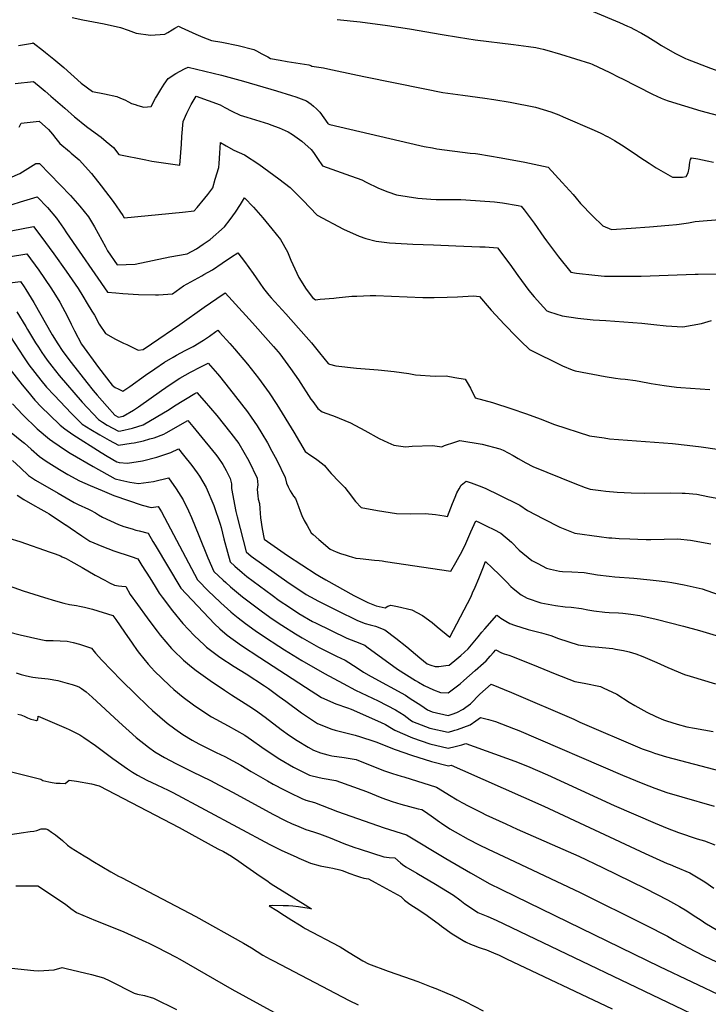
# Model space of a CAD drawing. Units: inches. Extents: x 2583076 to 2588442, y 1496923 to 1502321.
# Drawn here: x 2584353 to 2584951, y 1500634 to 1501490 of the extents above; entities that cross this region are included whole.
import ezdxf

# ---------------------------------------------------------------- set-up
doc = ezdxf.new("R2010")
doc.units = ezdxf.units.IN
doc.header["$MEASUREMENT"] = 0
doc.layers.add('tile_2733_11_contour_10ft', color=132, linetype='Continuous')

msp = doc.modelspace()

# ---------------------------------------------------------------- linework, layer by layer
at = {"layer": 'tile_2733_11_contour_10ft'}
for points, elevation in [([(2584825.13, 1501508.76), (2584874.27, 1501487.94), (2584881.37, 1501484.75), (2584884.22, 1501483.37), (2584886.82, 1501482.07), (2584893.44, 1501478.41), (2584898.8, 1501475.31), (2584905.9, 1501470.9), (2584910.91, 1501467.85), (2584918.35, 1501463.37), (2584922.92, 1501460.95), (2584931.75, 1501456.56), (2584932.97, 1501455.99), (2584953.41, 1501448.11), (2585000, 1501431.46)], 9140), ([(2584399.07, 1501492.25), (2584408.31, 1501490.2), (2584426.71, 1501486.51), (2584440.9, 1501483.38), (2584447.72, 1501481.02), (2584454.4, 1501478.53), (2584466.89, 1501476.84), (2584479.46, 1501477.67), (2584482.03, 1501479.06), (2584485.92, 1501481.32), (2584488.05, 1501482.81), (2584491.21, 1501484.69), (2584493.69, 1501483.48), (2584506.45, 1501477.63), (2584512.37, 1501475.15), (2584520.06, 1501472.19), (2584528.96, 1501470.65), (2584543, 1501467.85), (2584556.86, 1501464.24), (2584558.97, 1501463.16), (2584563.8, 1501460.63), (2584568.97, 1501457.9), (2584571.11, 1501456.64), (2584579.5, 1501454.92), (2584585.68, 1501453.84), (2584604.58, 1501450.87), (2584606.22, 1501450.42), (2584607.13, 1501449.72), (2584617.1, 1501448.28), (2584620.86, 1501447.64), (2584629.01, 1501445.88), (2584652.26, 1501440.77), (2584705.16, 1501430.04), (2584720.93, 1501427.09), (2584738.21, 1501424.62), (2584757.25, 1501422.12), (2584765.11, 1501420.87), (2584779.26, 1501418.6), (2584801.2, 1501414.1), (2584814.72, 1501410.06), (2584821.67, 1501407.48), (2584825.31, 1501405.9), (2584852.21, 1501394.17), (2584858.06, 1501391.5), (2584863.63, 1501388.74), (2584863.81, 1501388.64), (2584869.91, 1501385.14), (2584875.93, 1501381.4), (2584887.99, 1501373.62), (2584891.91, 1501370.78), (2584900.06, 1501365.39), (2584906.09, 1501361.5), (2584912.1, 1501358.08), (2584920.38, 1501353.44), (2584928.96, 1501353.49), (2584932.3, 1501353.88), (2584933.97, 1501357.07), (2584934.69, 1501361.15), (2584935.3, 1501366.34), (2584935.9, 1501368.82), (2584936.85, 1501370.25), (2584942.4, 1501369.19), (2584950.37, 1501367.59), (2584955.9, 1501366.46)], 9160), ([(2584629.22, 1501490.47), (2584648.94, 1501488.47), (2584672.95, 1501485.23), (2584691.93, 1501482.27), (2584720.16, 1501477.41), (2584734.54, 1501475.01), (2584749.04, 1501472.73), (2584782.18, 1501468.7), (2584795.35, 1501467.01), (2584801.56, 1501466.01), (2584805.53, 1501465.32), (2584808.05, 1501464.66), (2584811.17, 1501463.8), (2584823.04, 1501460.38), (2584849.24, 1501452.17), (2584850.56, 1501451.61), (2584851.14, 1501451.35), (2584865.25, 1501444.52), (2584874.41, 1501440.08), (2584876.32, 1501439.14), (2584902.9, 1501425.51), (2584906.6, 1501423.68), (2584910.44, 1501421.97), (2584913.25, 1501420.92), (2584916.53, 1501419.79), (2584945.01, 1501411.05), (2584964.56, 1501405.67)], 9150), ([(2584352.38, 1501467.85), (2584364.5, 1501469.93), (2584364.98, 1501470), (2584374.15, 1501463.19), (2584375.93, 1501461.8), (2584383.13, 1501455.99), (2584391.71, 1501448.64), (2584406.85, 1501435), (2584416.47, 1501427.83), (2584426.9, 1501425.92), (2584437.66, 1501423.56), (2584440.95, 1501422.11), (2584444.59, 1501420.5), (2584447.76, 1501418.98), (2584450.37, 1501417.48), (2584453.6, 1501416.43), (2584456.12, 1501415.69), (2584461.24, 1501414.3), (2584467.7, 1501414.65), (2584471.46, 1501421.95), (2584472.42, 1501423.81), (2584475.88, 1501429.53), (2584478.73, 1501434.19), (2584482.2, 1501439.24), (2584489.06, 1501443.48), (2584496.51, 1501447.47), (2584499.74, 1501449.07), (2584528.69, 1501442.07), (2584547.61, 1501436.9), (2584576.39, 1501428.39), (2584589.46, 1501424.48), (2584593.26, 1501423.2), (2584602.43, 1501419.68), (2584606.43, 1501416.68), (2584608.43, 1501415.13), (2584611.27, 1501412.87), (2584613.92, 1501409.77), (2584621.11, 1501399.97), (2584621.36, 1501399.62), (2584622.59, 1501399.27), (2584701.02, 1501380.94), (2584704.51, 1501380.15), (2584711.95, 1501378.76), (2584715.71, 1501378.11), (2584744.63, 1501374.25), (2584749.15, 1501373.83), (2584751.23, 1501373.58), (2584771.63, 1501370.24), (2584792.2, 1501366.41), (2584812.26, 1501362.12), (2584824.53, 1501348.7), (2584833.93, 1501338.27), (2584836.61, 1501335.02), (2584840.38, 1501330.47), (2584850.88, 1501319.83), (2584859.76, 1501310.96), (2584867.44, 1501308), (2584884.56, 1501309.01), (2584900.3, 1501310.2), (2584917.21, 1501311.56), (2584923.85, 1501312.13), (2584926.03, 1501312.39), (2584934.08, 1501313.73), (2584940, 1501314.84), (2584964.5, 1501316.72)], 9170), ([(2584349.48, 1501434.77), (2584365.5, 1501436.53), (2584371.93, 1501431.14), (2584375.49, 1501428.16), (2584380.44, 1501423.9), (2584392.58, 1501413.22), (2584401.12, 1501405.74), (2584404.97, 1501402.63), (2584406.95, 1501401.02), (2584412.54, 1501396.63), (2584424.01, 1501388), (2584428.54, 1501384.47), (2584434.78, 1501379.04), (2584439.56, 1501373.01), (2584462.89, 1501368.41), (2584468.08, 1501367.41), (2584480.36, 1501365.4), (2584492.36, 1501363.93), (2584493.96, 1501382.18), (2584494.24, 1501388.58), (2584495.49, 1501401.86), (2584498.53, 1501409.13), (2584500.5, 1501413.16), (2584502.22, 1501416.48), (2584506.56, 1501423.63), (2584527.62, 1501416.1), (2584531.51, 1501413.86), (2584537.64, 1501410.79), (2584544.95, 1501407.27), (2584550.54, 1501405.56), (2584569.34, 1501399.65), (2584571.6, 1501398.82), (2584578.59, 1501396.12), (2584586.52, 1501392.87), (2584590.19, 1501390.44), (2584598.53, 1501384.66), (2584606.54, 1501377.38), (2584608.45, 1501374.73), (2584611.95, 1501369.51), (2584616.44, 1501363.09), (2584636.75, 1501356), (2584650.38, 1501351.15), (2584654.31, 1501349.02), (2584665.06, 1501343.89), (2584673.23, 1501340.57), (2584680.56, 1501337.86), (2584699.26, 1501335.11), (2584710.52, 1501334.26), (2584715.15, 1501334.03), (2584724.78, 1501334.04), (2584736.36, 1501334), (2584740.75, 1501333.74), (2584753.3, 1501332.87), (2584765.87, 1501331.92), (2584772.76, 1501330.93), (2584786.22, 1501328.72), (2584788.97, 1501328.23), (2584791.53, 1501325), (2584800.26, 1501313.4), (2584808.55, 1501301.25), (2584810.87, 1501298.07), (2584821.38, 1501284.23), (2584832.15, 1501270.73), (2584836.81, 1501270.04), (2584852.93, 1501268.08), (2584861.31, 1501267.32), (2584870.46, 1501267.21), (2584893.22, 1501267.26), (2584940.11, 1501268.93), (2584942.69, 1501268.98), (2585000, 1501269.88)], 9180), ([(2584352.81, 1501396.72), (2584354.66, 1501400.25), (2584370.4, 1501401.94), (2584378.52, 1501394.87), (2584381.95, 1501390.73), (2584384.81, 1501387.11), (2584388.29, 1501382.75), (2584396.49, 1501375.62), (2584398.19, 1501374.25), (2584404.96, 1501368.31), (2584415.62, 1501356.55), (2584424.17, 1501345.92), (2584434.58, 1501332.17), (2584442.9, 1501320), (2584444.01, 1501317.92), (2584494.89, 1501322.99), (2584504.76, 1501323.98), (2584507.4, 1501326.97), (2584514.14, 1501335.06), (2584516.71, 1501338.34), (2584520.97, 1501344.13), (2584523.21, 1501351.68), (2584526.21, 1501361.79), (2584526.49, 1501365.36), (2584527.16, 1501374.12), (2584527.77, 1501383.44), (2584532.81, 1501380.52), (2584539.47, 1501376.93), (2584548.74, 1501372.77), (2584561.1, 1501364.75), (2584578.42, 1501351.9), (2584588.36, 1501344.34), (2584599.33, 1501333.25), (2584611.59, 1501320.43), (2584634.5, 1501308.11), (2584648.29, 1501301.99), (2584653.91, 1501300.19), (2584662.89, 1501297.74), (2584674.44, 1501296.31), (2584679.65, 1501295.89), (2584694.88, 1501295.17), (2584712.65, 1501294.4), (2584732.23, 1501293.72), (2584753.08, 1501292.94), (2584757.53, 1501292.75), (2584768.36, 1501291.9), (2584779.03, 1501277.64), (2584786.06, 1501267.86), (2584795.65, 1501254.78), (2584800.2, 1501249.35), (2584808.4, 1501240.23), (2584811.2, 1501237.24), (2584813.47, 1501236.38), (2584824.42, 1501232.74), (2584837.98, 1501230.7), (2584851.37, 1501229.33), (2584862.43, 1501228.7), (2584893.67, 1501226.48), (2584904.02, 1501225.23), (2584914.85, 1501224.28), (2584929.23, 1501223.3), (2584945.57, 1501226.29), (2584954.32, 1501228.8)], 9190), ([(2584338.08, 1501349.89), (2584353.47, 1501356.61), (2584367.37, 1501365.15), (2584370.49, 1501365.33), (2584397.64, 1501337.51), (2584405.64, 1501328.18), (2584413.17, 1501318.82), (2584418.46, 1501310.19), (2584427.92, 1501292.87), (2584429.54, 1501289.41), (2584437.93, 1501277.21), (2584453.74, 1501277.7), (2584468.79, 1501281.06), (2584483.66, 1501284.22), (2584498.96, 1501286.79), (2584506.98, 1501291.18), (2584512.84, 1501295.16), (2584518.79, 1501299.24), (2584531.29, 1501310.07), (2584536.15, 1501316.51), (2584540.75, 1501323.06), (2584545.18, 1501329.68), (2584548.7, 1501335.26), (2584556.36, 1501327.31), (2584564.62, 1501317.88), (2584572.34, 1501308.52), (2584579.78, 1501299.2), (2584585.82, 1501288.51), (2584588.97, 1501281.24), (2584595.68, 1501266.03), (2584602.3, 1501255.94), (2584607.61, 1501248.9), (2584610.39, 1501246.8), (2584614.36, 1501247.18), (2584626.1, 1501248.31), (2584628.15, 1501248.52), (2584641.81, 1501249.78), (2584646.17, 1501250.04), (2584657.64, 1501250.61), (2584662.53, 1501250.52), (2584703.43, 1501248.82), (2584713.47, 1501248.74), (2584724.64, 1501248.96), (2584733.56, 1501249.39), (2584747.41, 1501250.22), (2584752.64, 1501249.7), (2584761.02, 1501239.82), (2584762.89, 1501237.74), (2584774.39, 1501225.26), (2584784.7, 1501214.55), (2584788.56, 1501210.72), (2584796.18, 1501203.54), (2584824.78, 1501189.42), (2584833.12, 1501185.96), (2584835.76, 1501184.95), (2584861.94, 1501180.23), (2584870.87, 1501178.79), (2584875.04, 1501178.2), (2584879.1, 1501177.75), (2584888.05, 1501176.63), (2584898.82, 1501174.62), (2584901.82, 1501174.06), (2584913.13, 1501172.18), (2584923.72, 1501170.75), (2584927.62, 1501170.44), (2584952.88, 1501168.92)], 9200), ([(2584346.8, 1501329.54), (2584354.02, 1501331.86), (2584368.44, 1501336.23), (2584377.41, 1501327.06), (2584385.47, 1501317.73), (2584391.56, 1501309.12), (2584394, 1501305.06), (2584429.69, 1501253.32), (2584436.82, 1501252.82), (2584443.06, 1501252.37), (2584456.61, 1501251.47), (2584471.42, 1501251.17), (2584474.05, 1501251.16), (2584486.13, 1501251.88), (2584495.66, 1501258.93), (2584511.56, 1501267.7), (2584513.41, 1501268.71), (2584520.71, 1501272.92), (2584529.12, 1501278.56), (2584537.43, 1501284.06), (2584542.9, 1501287.65), (2584548.68, 1501279.99), (2584556.04, 1501269.75), (2584558.73, 1501265.77), (2584565.04, 1501256.49), (2584569.84, 1501250.88), (2584571.89, 1501248.51), (2584584.49, 1501234.66), (2584602.27, 1501214.58), (2584606.73, 1501209.28), (2584613.64, 1501200.76), (2584621.42, 1501191.46), (2584622.38, 1501190.85), (2584627.84, 1501189.49), (2584645.82, 1501187.41), (2584664.65, 1501185.87), (2584678.72, 1501184.42), (2584691.46, 1501182.72), (2584697.15, 1501181.61), (2584714.3, 1501180.41), (2584723.82, 1501180.61), (2584731.33, 1501179.32), (2584740.33, 1501177.74), (2584742.07, 1501174.81), (2584744.83, 1501169.93), (2584749, 1501161.63), (2584763.87, 1501157.39), (2584780.76, 1501152.1), (2584792.52, 1501148.08), (2584806.31, 1501143.12), (2584808.15, 1501142.17), (2584817.93, 1501138.44), (2584848.23, 1501128.57), (2584861.04, 1501126.65), (2584865.53, 1501126.02), (2584920.27, 1501121.79), (2584933.06, 1501120.41), (2584945.26, 1501118.97), (2584959.02, 1501116.9)], 9210), ([(2584345.92, 1501306.79), (2584365.34, 1501310.4), (2584371.84, 1501302.01), (2584383.02, 1501286.85), (2584393.65, 1501271.7), (2584404.02, 1501256.57), (2584408.08, 1501250.02), (2584412.09, 1501243.47), (2584416.09, 1501236.93), (2584418.21, 1501233.34), (2584422.37, 1501225.48), (2584427.84, 1501217.33), (2584436.5, 1501212.63), (2584443.46, 1501209.14), (2584446.35, 1501207.8), (2584456.41, 1501203.13), (2584460.56, 1501203.58), (2584467.72, 1501208.4), (2584492.37, 1501225.29), (2584513.62, 1501240.4), (2584524.46, 1501247.81), (2584531.86, 1501252.72), (2584537.87, 1501246.17), (2584555.55, 1501226.63), (2584569.12, 1501211.5), (2584573.88, 1501206.14), (2584577.75, 1501201.53), (2584579.19, 1501199.72), (2584588.66, 1501187.15), (2584595.41, 1501177.15), (2584606.34, 1501160.51), (2584607.9, 1501158.28), (2584610.9, 1501154.25), (2584612.37, 1501152.33), (2584616.06, 1501149.45), (2584620.05, 1501147.87), (2584624.1, 1501146.54), (2584626.05, 1501145.89), (2584640.77, 1501139.91), (2584653.11, 1501133.16), (2584665.65, 1501126.3), (2584673.19, 1501122.69), (2584678.34, 1501120.32), (2584688.38, 1501119.08), (2584694.31, 1501119.57), (2584711.8, 1501120.24), (2584720.07, 1501119.09), (2584722.35, 1501119.98), (2584731.15, 1501123.15), (2584735.59, 1501124.44), (2584755.06, 1501121.21), (2584770.34, 1501117.32), (2584773.28, 1501115.96), (2584781.88, 1501111.35), (2584786.15, 1501108.9), (2584793.04, 1501105.1), (2584799.02, 1501101.81), (2584835.4, 1501087.06), (2584844.55, 1501083.64), (2584848.81, 1501082.15), (2584858.11, 1501080.9), (2584862.43, 1501080.45), (2584872.38, 1501079.65), (2584884.5, 1501079.1), (2584895.63, 1501078.78), (2584918.55, 1501078.94), (2584928.57, 1501078.82), (2584931.29, 1501078.7), (2584941.31, 1501077.89), (2584951.12, 1501075.84), (2584958.85, 1501074.2)], 9220), ([(2584327.4, 1501281.42), (2584359.66, 1501286.59), (2584369.9, 1501272.4), (2584380.36, 1501257.25), (2584384.55, 1501250.7), (2584388.32, 1501244.64), (2584394.87, 1501232.12), (2584397.96, 1501225.63), (2584400.85, 1501219.81), (2584407.19, 1501208.21), (2584421.95, 1501188.02), (2584433.73, 1501172.46), (2584436.39, 1501170.56), (2584438.89, 1501169.25), (2584443.09, 1501167.21), (2584449.08, 1501171.37), (2584462.6, 1501181.14), (2584470.79, 1501186.86), (2584479.06, 1501192.5), (2584486.57, 1501196.88), (2584489.6, 1501198.64), (2584496.96, 1501202.73), (2584504.03, 1501206.29), (2584512.95, 1501211.56), (2584518.18, 1501215.27), (2584523.58, 1501219.11), (2584525.47, 1501220.42), (2584527.01, 1501218.71), (2584535.74, 1501208.91), (2584540.04, 1501204.05), (2584551.25, 1501190.68), (2584560.7, 1501178.7), (2584569.99, 1501165.93), (2584576.63, 1501155.82), (2584591.56, 1501131.65), (2584601.19, 1501115.01), (2584606.23, 1501111.37), (2584609.29, 1501109.37), (2584611.33, 1501107.91), (2584616.35, 1501104.18), (2584618.15, 1501102.83), (2584621.84, 1501098.21), (2584623.74, 1501095.69), (2584630.78, 1501088.48), (2584635.83, 1501083.61), (2584638.75, 1501079.71), (2584645.02, 1501071.48), (2584649.85, 1501066.34), (2584664.25, 1501063.57), (2584680.74, 1501061.16), (2584692.86, 1501060.79), (2584705.45, 1501061.02), (2584714.41, 1501060.02), (2584722.01, 1501059.05), (2584725.02, 1501058.52), (2584729.26, 1501069.82), (2584731.46, 1501075.27), (2584733.16, 1501078.9), (2584735.09, 1501082.51), (2584736.79, 1501085.57), (2584741.21, 1501088.98), (2584745.4, 1501087.65), (2584754.66, 1501084.24), (2584758.13, 1501082.75), (2584769.52, 1501077.32), (2584787.64, 1501068.26), (2584794.51, 1501063.51), (2584808.16, 1501056.26), (2584822.46, 1501049.12), (2584835.42, 1501043.91), (2584856.77, 1501040.95), (2584865.05, 1501040), (2584867.66, 1501039.76), (2584874.04, 1501039.22), (2584883.26, 1501038.86), (2584890.16, 1501038.6), (2584897.31, 1501038.39), (2584901.59, 1501038.47), (2584913.09, 1501038.82), (2584924.55, 1501038.88), (2584935.87, 1501037.98), (2584953.47, 1501034.68)], 9230), ([(2584326.24, 1501259.22), (2584353.99, 1501262.79), (2584357.38, 1501257.92), (2584358.73, 1501255.84), (2584365.54, 1501244.56), (2584381.65, 1501216.41), (2584386.45, 1501208.6), (2584390.19, 1501202.82), (2584393.32, 1501198.36), (2584398.04, 1501192.25), (2584411.77, 1501174.75), (2584417.21, 1501167.92), (2584420.62, 1501163.96), (2584429.26, 1501154.08), (2584435.92, 1501146.55), (2584439.29, 1501144.61), (2584443.34, 1501145.72), (2584452.23, 1501150.76), (2584454.07, 1501151.98), (2584456.49, 1501153.66), (2584476.58, 1501168.05), (2584484.14, 1501173.22), (2584492.56, 1501178.7), (2584501.59, 1501183.74), (2584510.79, 1501188.6), (2584517.19, 1501191.74), (2584525.14, 1501182.33), (2584526.79, 1501180.34), (2584535.7, 1501169.43), (2584551.22, 1501149.3), (2584554.53, 1501144.89), (2584559.51, 1501137.25), (2584563.71, 1501130.5), (2584568.51, 1501122.31), (2584572.43, 1501115.11), (2584576.57, 1501107.34), (2584583.88, 1501092.37), (2584584.97, 1501087.5), (2584586.48, 1501084.07), (2584588.23, 1501080.78), (2584591.18, 1501075.96), (2584592.84, 1501074.09), (2584595.45, 1501067.07), (2584596.97, 1501063.12), (2584598.53, 1501059.2), (2584600.56, 1501054.94), (2584602.98, 1501050.51), (2584604.74, 1501047.33), (2584606.54, 1501044.17), (2584608.27, 1501042.65), (2584613.19, 1501038.36), (2584623.08, 1501029.87), (2584628.28, 1501027.63), (2584632.1, 1501026.28), (2584636.88, 1501024.76), (2584639.38, 1501024), (2584641.52, 1501023.39), (2584645.35, 1501022.3), (2584649.18, 1501021.76), (2584661.41, 1501020.59), (2584665.5, 1501020.13), (2584668.14, 1501019.79), (2584671.11, 1501019.31), (2584727.75, 1501010.82), (2584732.21, 1501018.53), (2584735.07, 1501023.64), (2584736.17, 1501025.69), (2584739.98, 1501032.93), (2584742.65, 1501039.11), (2584745.13, 1501044.98), (2584748.03, 1501051.43), (2584749.49, 1501054.54), (2584752.75, 1501053.1), (2584759.02, 1501050.12), (2584765.19, 1501046.99), (2584771.34, 1501043.84), (2584780.56, 1501035.97), (2584787.25, 1501029.29), (2584798.25, 1501020.27), (2584803.32, 1501017.53), (2584810.89, 1501013.53), (2584814.46, 1501012.59), (2584822.2, 1501010.86), (2584824.78, 1501010.54), (2584832.88, 1501010.42), (2584843.54, 1501009.74), (2584855.32, 1501007.84), (2584865.26, 1501006.55), (2584870.27, 1501006), (2584886.81, 1501004.86), (2584901.02, 1501003.42), (2584908.74, 1501002.55), (2584916.05, 1501001.61), (2584919.67, 1501000.96), (2584930.43, 1500999.01), (2584946.21, 1500995.6), (2584983.82, 1500982.12)], 9240), ([(2584350.97, 1501236.27), (2584358.68, 1501223.49), (2584360.27, 1501220.81), (2584367.12, 1501209.36), (2584369.6, 1501205.61), (2584372.64, 1501201.09), (2584374.66, 1501198.13), (2584377.3, 1501194.3), (2584381.34, 1501188.99), (2584387.59, 1501180.92), (2584407.56, 1501157.77), (2584421.72, 1501142.6), (2584425.16, 1501140.45), (2584429.48, 1501137.93), (2584439.18, 1501132.47), (2584441.27, 1501132.87), (2584451.32, 1501135.31), (2584460.48, 1501138.13), (2584471.97, 1501144.72), (2584483.13, 1501151.45), (2584487.91, 1501154.5), (2584505.58, 1501165.4), (2584507.24, 1501166.29), (2584513.69, 1501158.87), (2584519.17, 1501152.53), (2584524.54, 1501146.14), (2584536.84, 1501130.79), (2584543.62, 1501121.78), (2584552.25, 1501106.8), (2584559.5, 1501091.82), (2584560.08, 1501085.98), (2584559.71, 1501081.86), (2584560.12, 1501076.44), (2584560.54, 1501073.35), (2584561.73, 1501069.62), (2584561.89, 1501065.33), (2584562.41, 1501057.33), (2584564.09, 1501047.55), (2584565.73, 1501038.72), (2584586.02, 1501024.6), (2584610.81, 1501008.25), (2584613.78, 1501006.42), (2584619.3, 1501003.3), (2584643.65, 1500989.75), (2584649.46, 1500986.72), (2584655.81, 1500983.62), (2584663.01, 1500980.74), (2584670.66, 1500979.01), (2584673.05, 1500980.54), (2584675.78, 1500981.4), (2584681.55, 1500980.26), (2584693.82, 1500977.4), (2584703.28, 1500972.29), (2584711.57, 1500966.34), (2584716.07, 1500962.47), (2584726.88, 1500953.54), (2584726.92, 1500953.51), (2584726.93, 1500953.51), (2584726.93, 1500953.52), (2584726.94, 1500953.53), (2584745.34, 1500988.87), (2584746.77, 1500991.99), (2584748.9, 1500996.85), (2584752.21, 1501004.62), (2584755.6, 1501013.13), (2584757.88, 1501019.22), (2584764.02, 1501013.6), (2584769.77, 1501007.95), (2584776.37, 1501001.23), (2584780.03, 1500997.57), (2584781.82, 1500995.97), (2584788.83, 1500990.26), (2584794.07, 1500987.41), (2584805.97, 1500983.43), (2584818.59, 1500981.15), (2584827, 1500979.83), (2584832.36, 1500979.55), (2584841.28, 1500978.39), (2584846.89, 1500977.29), (2584852.01, 1500976.4), (2584861.54, 1500975.2), (2584865.32, 1500974.95), (2584873.46, 1500974.59), (2584877.19, 1500974.33), (2584884.18, 1500973.58), (2584891.99, 1500972.32), (2584906.01, 1500969.29), (2584929.89, 1500963.06), (2584943.64, 1500959.37), (2584958.33, 1500954.97)], 9250), ([(2584341.64, 1501220.32), (2584356.72, 1501197.06), (2584361.41, 1501190.29), (2584371.62, 1501176.88), (2584376.79, 1501170.91), (2584383.2, 1501163.83), (2584398.31, 1501148.06), (2584407.65, 1501138.68), (2584415.02, 1501133.9), (2584422.91, 1501129.26), (2584430.98, 1501124.68), (2584439.06, 1501120.32), (2584450.26, 1501122.01), (2584452.7, 1501122.52), (2584460.8, 1501124.23), (2584466.35, 1501125.8), (2584470.25, 1501126.92), (2584478.66, 1501130.08), (2584480.54, 1501131.17), (2584499.35, 1501141.76), (2584503.63, 1501136.78), (2584508.96, 1501130.37), (2584523.45, 1501112.72), (2584525.38, 1501110.07), (2584529.8, 1501103.5), (2584532.61, 1501098.45), (2584536.17, 1501091.3), (2584537.23, 1501086.82), (2584537.44, 1501082.72), (2584541.08, 1501062.67), (2584542.13, 1501058.12), (2584550.18, 1501027.57), (2584554.45, 1501023.8), (2584576.45, 1501008.28), (2584587.45, 1501000.52), (2584594.11, 1500996), (2584602.17, 1500990.74), (2584605.87, 1500988.52), (2584612.87, 1500984.9), (2584634.75, 1500973.94), (2584640.95, 1500970.92), (2584646.72, 1500968.12), (2584653.3, 1500965.47), (2584657.84, 1500964.15), (2584662.28, 1500963), (2584670.54, 1500959.97), (2584680.14, 1500952.64), (2584689.5, 1500945.12), (2584700.88, 1500935.54), (2584707.38, 1500930.43), (2584710.34, 1500929.21), (2584714.2, 1500928.16), (2584717.32, 1500928.08), (2584723.33, 1500928.82), (2584726.25, 1500929.26), (2584732.98, 1500934.78), (2584736.49, 1500937.7), (2584742.82, 1500943.25), (2584751.47, 1500953.78), (2584754.83, 1500957.9), (2584757.39, 1500960.91), (2584767.67, 1500972.78), (2584768.25, 1500972.24), (2584771.26, 1500970.15), (2584775.47, 1500967.45), (2584779.05, 1500965.5), (2584783.01, 1500963.86), (2584795.03, 1500960.21), (2584806.42, 1500957.17), (2584814.52, 1500955.05), (2584821.39, 1500952.48), (2584838.47, 1500946.99), (2584849.2, 1500945.3), (2584853.24, 1500945.01), (2584868.52, 1500943.64), (2584870.78, 1500943.21), (2584877.75, 1500941.84), (2584881.44, 1500941.06), (2584882.6, 1500940.8), (2584888.48, 1500938.95), (2584894.53, 1500936.75), (2584906.61, 1500931.62), (2584916.32, 1500927.24), (2584930.64, 1500921.02), (2584935.76, 1500919.66), (2584957.72, 1500912.89)], 9260), ([(2584345.13, 1501186.17), (2584355.44, 1501172.79), (2584360.02, 1501167.39), (2584366.66, 1501159.65), (2584372.42, 1501153.57), (2584379.21, 1501146.84), (2584388.63, 1501137.88), (2584392.53, 1501134.47), (2584399.6, 1501129.61), (2584424.15, 1501113.9), (2584429.31, 1501110.78), (2584437.73, 1501105.82), (2584439.9, 1501105.42), (2584447.12, 1501104.85), (2584460.12, 1501106.89), (2584472.62, 1501109.87), (2584484.54, 1501113.94), (2584491.34, 1501117.14), (2584495.68, 1501111.71), (2584502.78, 1501102.64), (2584507.5, 1501096.33), (2584509.59, 1501093.43), (2584515.38, 1501083.65), (2584521.88, 1501067.99), (2584527.36, 1501051.78), (2584528.27, 1501048.97), (2584530.56, 1501038.86), (2584533.71, 1501027.5), (2584536.2, 1501018.88), (2584540.26, 1501015.25), (2584546.51, 1501009.72), (2584550.69, 1501006.15), (2584572.58, 1500990.1), (2584578.82, 1500985.53), (2584587.61, 1500979.48), (2584595.92, 1500974.09), (2584607.66, 1500967.17), (2584610.14, 1500965.94), (2584637.63, 1500952.61), (2584644.89, 1500949.67), (2584653.01, 1500946.54), (2584654.77, 1500945.24), (2584681.48, 1500925.59), (2584697.12, 1500915.99), (2584699.72, 1500914.45), (2584704.7, 1500911.6), (2584712.65, 1500907.73), (2584718.97, 1500905.34), (2584725.58, 1500905), (2584729.04, 1500907.66), (2584735.81, 1500913.08), (2584739.2, 1500915.92), (2584748.96, 1500924.45), (2584756.31, 1500931.04), (2584758.57, 1500933.07), (2584761.99, 1500936.98), (2584764.84, 1500940.23), (2584766.76, 1500942.4), (2584771.78, 1500939.92), (2584774.16, 1500939.17), (2584778.1, 1500937.84), (2584781.5, 1500936.63), (2584803.71, 1500927.62), (2584818.43, 1500921.54), (2584835.41, 1500915.03), (2584843.69, 1500913.42), (2584857.77, 1500910.58), (2584860.21, 1500909.45), (2584871.85, 1500903.93), (2584882.78, 1500896.93), (2584887.7, 1500894.16), (2584898.14, 1500888.33), (2584905.74, 1500884.44), (2584912.48, 1500881.64), (2584915.07, 1500880.66), (2584924.28, 1500877.83), (2584932.9, 1500875.54), (2584939.3, 1500874.31), (2584955.52, 1500871.55)], 9270), ([(2584347.2, 1501156.43), (2584355.97, 1501146.65), (2584368.65, 1501134.7), (2584379.31, 1501125.7), (2584382.28, 1501123.62), (2584393.04, 1501116.09), (2584397.28, 1501113.47), (2584417.16, 1501101.95), (2584436.37, 1501091.26), (2584441.08, 1501090.11), (2584448.93, 1501088.35), (2584456.58, 1501086.98), (2584469.67, 1501088.84), (2584482.52, 1501092.06), (2584489.37, 1501082.43), (2584495.48, 1501072.83), (2584499.87, 1501063.31), (2584502.52, 1501057.47), (2584509.07, 1501041.84), (2584516.63, 1501022.38), (2584522.08, 1501010.73), (2584530.08, 1501003.02), (2584532.4, 1501000.95), (2584536.45, 1500997.33), (2584541.68, 1500992.89), (2584546.92, 1500988.48), (2584564.19, 1500975.51), (2584572.75, 1500969.54), (2584580.99, 1500963.87), (2584593.01, 1500956.31), (2584598.8, 1500952.91), (2584612.86, 1500944.85), (2584628.5, 1500937.03), (2584636.04, 1500933.53), (2584646.53, 1500926.88), (2584651.96, 1500923.04), (2584658.75, 1500919.39), (2584688.34, 1500903.04), (2584692.54, 1500900.35), (2584701.8, 1500894.31), (2584707.67, 1500890.4), (2584711.6, 1500888.53), (2584725.38, 1500885.54), (2584729.07, 1500886.56), (2584733.09, 1500887.99), (2584738.53, 1500890.99), (2584740.87, 1500892.62), (2584744.87, 1500895.68), (2584752.99, 1500903.85), (2584762.83, 1500912.68), (2584780.36, 1500905.45), (2584834.56, 1500882.34), (2584839.78, 1500879.75), (2584893.92, 1500856.55), (2584901.66, 1500853.71), (2584904.83, 1500852.61), (2584915.23, 1500849.49), (2584962.7, 1500837.19)], 9280), ([(2584345.96, 1501131.36), (2584355.19, 1501123.99), (2584357.42, 1501122.18), (2584363.41, 1501116.82), (2584370.51, 1501110.48), (2584376.46, 1501106.44), (2584387.99, 1501099.13), (2584395.33, 1501094.84), (2584405.46, 1501089.34), (2584414.46, 1501085.3), (2584424.86, 1501080.88), (2584435.02, 1501076.71), (2584459.62, 1501068.16), (2584467.59, 1501066.18), (2584473.69, 1501066.99), (2584476.51, 1501062.52), (2584500.05, 1501018.25), (2584507.73, 1501003.47), (2584517.69, 1500993.33), (2584521.69, 1500989.32), (2584527.97, 1500983.35), (2584536.82, 1500975.47), (2584538.82, 1500973.82), (2584543.06, 1500970.33), (2584549.49, 1500965.44), (2584557.92, 1500959.46), (2584566.11, 1500953.67), (2584578.3, 1500945.71), (2584583.48, 1500942.41), (2584598.36, 1500933.33), (2584618.21, 1500921.84), (2584634.2, 1500913.18), (2584645.14, 1500907.54), (2584664.73, 1500898.22), (2584679.82, 1500890.47), (2584687.14, 1500885.69), (2584692.4, 1500881.78), (2584694.61, 1500880.2), (2584709.59, 1500874.33), (2584725.49, 1500870.94), (2584728.82, 1500871.86), (2584731.33, 1500872.56), (2584733.67, 1500873.39), (2584744.58, 1500877.29), (2584749.57, 1500880.72), (2584753.61, 1500883.72), (2584760.58, 1500882.05), (2584766.73, 1500880.29), (2584782.19, 1500874.15), (2584786.79, 1500872.27), (2584876.99, 1500833.65), (2584894.58, 1500826.37), (2584904.99, 1500822.29), (2584915.4, 1500818.55), (2584928.51, 1500814.62), (2584956.62, 1500806.49)], 9290), ([(2584347.12, 1501107.18), (2584354.02, 1501100.57), (2584360.95, 1501093.95), (2584366.99, 1501090.07), (2584386.67, 1501078.66), (2584400.74, 1501070.72), (2584404.11, 1501068.94), (2584413.01, 1501064.81), (2584414.93, 1501063.94), (2584419.3, 1501061.51), (2584421.74, 1501059.8), (2584425.4, 1501057.77), (2584439.09, 1501051.58), (2584443.96, 1501049.82), (2584450.93, 1501047.64), (2584454.29, 1501046.62), (2584457.24, 1501045.9), (2584464.81, 1501043.88), (2584469.04, 1501036.76), (2584470.99, 1501033.38), (2584493.37, 1500996.21), (2584522.45, 1500965.05), (2584527.12, 1500960.91), (2584533.55, 1500955.3), (2584546.14, 1500946.42), (2584561.94, 1500935.76), (2584601.46, 1500910.11), (2584615.63, 1500900.97), (2584627.83, 1500895.61), (2584638.02, 1500892.03), (2584641.33, 1500890.91), (2584666.65, 1500879.57), (2584671.06, 1500877.55), (2584676.33, 1500874.44), (2584679.05, 1500872.58), (2584694.58, 1500865.98), (2584709.69, 1500860.86), (2584725.59, 1500856.99), (2584731.44, 1500858.37), (2584737.28, 1500860.07), (2584740.86, 1500861.24), (2584783.37, 1500845.87), (2584794.27, 1500841.26), (2584811.77, 1500833.73), (2584869.76, 1500807.17), (2584905.28, 1500791.76), (2584915.56, 1500787.55), (2584925.47, 1500783.83), (2584941.79, 1500778.33), (2584948.1, 1500776.37), (2584956.98, 1500773.13)], 9300), ([(2584351.11, 1501076.92), (2584356.95, 1501073.06), (2584364.41, 1501068.75), (2584371.66, 1501064.84), (2584377.03, 1501061.77), (2584378.93, 1501060.63), (2584393.25, 1501051.3), (2584393.38, 1501051.22), (2584397.23, 1501048.64), (2584407.22, 1501041.52), (2584410.71, 1501039.15), (2584414.33, 1501037.04), (2584421.14, 1501034.08), (2584424.67, 1501032.61), (2584435.28, 1501028.7), (2584450.08, 1501023.67), (2584455.89, 1501021.6), (2584459.54, 1501015.95), (2584466.49, 1501005.13), (2584470.93, 1500997.5), (2584474.46, 1500991.83), (2584477.13, 1500988.24), (2584486.03, 1500976.47), (2584495.13, 1500965.46), (2584504.79, 1500954.87), (2584513.81, 1500946.47), (2584515.52, 1500944.9), (2584527.23, 1500936.24), (2584539.7, 1500928.02), (2584549.99, 1500921.62), (2584566.01, 1500911.17), (2584569.38, 1500908.93), (2584578.77, 1500902.01), (2584584.37, 1500897.87), (2584597.99, 1500887.72), (2584612.14, 1500878.45), (2584624.4, 1500873.48), (2584627.47, 1500872.74), (2584644.84, 1500868.39), (2584649.44, 1500866.96), (2584660.99, 1500863.16), (2584663.65, 1500862.18), (2584677.26, 1500856.79), (2584679.4, 1500856), (2584693.59, 1500850.99), (2584710.97, 1500845.58), (2584725.71, 1500841.62), (2584728.13, 1500842.19), (2584737.85, 1500837.98), (2584808.63, 1500806.56), (2584896.71, 1500765.46), (2584915.72, 1500756.8), (2584918.2, 1500755.83), (2584922.96, 1500753.88), (2584935.44, 1500748.77), (2584948.52, 1500740.88), (2584956.29, 1500735.35)], 9310), ([(2584344.09, 1501039.72), (2584353.56, 1501036.58), (2584379.71, 1501027.49), (2584384.19, 1501025.88), (2584388.72, 1501024.13), (2584390.24, 1501023.43), (2584393.64, 1501021.8), (2584397.8, 1501019.51), (2584407.53, 1501014.1), (2584419.04, 1501007.48), (2584427.28, 1501003), (2584431.45, 1501000.87), (2584435.82, 1500998.8), (2584439.16, 1500998.23), (2584442.04, 1500997.97), (2584445.48, 1500997.44), (2584449.39, 1500990.71), (2584451.62, 1500987.33), (2584453.25, 1500985.06), (2584466.41, 1500967.01), (2584472.77, 1500958.62), (2584475.43, 1500955.19), (2584485.28, 1500943.76), (2584486.7, 1500942.3), (2584495.58, 1500933.41), (2584502.46, 1500927.85), (2584506.74, 1500924.43), (2584518.78, 1500915.88), (2584531.18, 1500907.42), (2584537.36, 1500903.54), (2584552.42, 1500893.96), (2584558.05, 1500889.93), (2584566.42, 1500883.87), (2584580.37, 1500873.39), (2584587.7, 1500868.12), (2584594.42, 1500863.68), (2584604.02, 1500857.85), (2584608.58, 1500855.42), (2584614.71, 1500853.09), (2584620.95, 1500851.2), (2584624.36, 1500850.47), (2584635.14, 1500849.02), (2584641.99, 1500847.85), (2584645.55, 1500847.19), (2584669.31, 1500837.77), (2584677.1, 1500834.97), (2584684.75, 1500832.68), (2584687, 1500832.13), (2584715.47, 1500823.27), (2584724.45, 1500817.77), (2584726.66, 1500816.33), (2584733.4, 1500812.23), (2584737.48, 1500809.77), (2584743.42, 1500806.67), (2584754.33, 1500801.08), (2584758.1, 1500799.22), (2584775.53, 1500791.13), (2584785.44, 1500786.68), (2584839.11, 1500763.05), (2584859.63, 1500753.35), (2584896.87, 1500735.02), (2584915.88, 1500725.31), (2584926.32, 1500719.33), (2584932.71, 1500715.52), (2584937.47, 1500712.43), (2584945.96, 1500706.84), (2584948.29, 1500705.35), (2584959.75, 1500698.63)], 9320), ([(2584326.91, 1501004.27), (2584356.51, 1500993.89), (2584374.86, 1500988.06), (2584384.48, 1500985.11), (2584391.75, 1500982.95), (2584396.63, 1500982.05), (2584402.68, 1500981.11), (2584405.34, 1500980.51), (2584409.67, 1500979.49), (2584416.68, 1500977.77), (2584434.32, 1500972.33), (2584436.81, 1500969.02), (2584444.51, 1500957.82), (2584451.08, 1500948.19), (2584455.44, 1500941.94), (2584457.52, 1500939.23), (2584464.88, 1500930.2), (2584467.83, 1500926.94), (2584470.52, 1500923.99), (2584483.55, 1500911.46), (2584487.38, 1500907.94), (2584495.37, 1500901.33), (2584504.27, 1500894.68), (2584507.29, 1500892.57), (2584520.1, 1500884.37), (2584534.29, 1500876.44), (2584548.95, 1500868.22), (2584554.64, 1500864.27), (2584563.73, 1500857.89), (2584577.07, 1500848.86), (2584579.37, 1500847.34), (2584591.07, 1500840.67), (2584593.54, 1500839.36), (2584605.2, 1500833.57), (2584607.39, 1500832.9), (2584616.17, 1500830.98), (2584627.89, 1500828.9), (2584654.48, 1500819.24), (2584667.95, 1500813.88), (2584676.74, 1500810.68), (2584684.41, 1500808.32), (2584691.98, 1500806.34), (2584699.53, 1500804.43), (2584702.7, 1500803.73), (2584705.71, 1500801.64), (2584712.73, 1500796.72), (2584717.94, 1500792.98), (2584719.64, 1500791.76), (2584726.97, 1500786.91), (2584731.66, 1500784.21), (2584743, 1500778.08), (2584752.45, 1500773.05), (2584760.13, 1500769.38), (2584778.18, 1500760.76), (2584839.99, 1500731.57), (2584897.04, 1500703.17), (2584916.05, 1500693.62), (2584921.82, 1500690.28), (2584933.56, 1500683.72), (2584947.55, 1500676.67), (2584969.44, 1500666.22)], 9330), ([(2584343.63, 1500958.07), (2584353.8, 1500955.61), (2584371.61, 1500951.56), (2584376.14, 1500950.64), (2584382.32, 1500950.49), (2584394.71, 1500950.17), (2584399.91, 1500948.94), (2584405.19, 1500947.33), (2584415.79, 1500943.89), (2584419.21, 1500939.62), (2584424.63, 1500933.39), (2584441.5, 1500916.12), (2584454.36, 1500903.55), (2584464.47, 1500893.86), (2584468.83, 1500889.73), (2584481.46, 1500878.78), (2584488.05, 1500873.74), (2584495.13, 1500868.85), (2584503.21, 1500863.95), (2584508.96, 1500860.7), (2584523.9, 1500853.23), (2584531.4, 1500849.71), (2584545.47, 1500842.37), (2584554.45, 1500836.71), (2584568.53, 1500828.69), (2584573.56, 1500825.88), (2584582.97, 1500820.83), (2584587.62, 1500818.39), (2584598.32, 1500813.35), (2584601.81, 1500811.73), (2584609.33, 1500809.7), (2584629.3, 1500802.12), (2584670.02, 1500787.79), (2584689.45, 1500781.7), (2584723.5, 1500761.07), (2584745.01, 1500748.7), (2584761.81, 1500739.26), (2584771.18, 1500734.62), (2584783.69, 1500728.43), (2584909.01, 1500667.37), (2584965.06, 1500640.58)], 9340), ([(2584350.39, 1500922.39), (2584354.66, 1500921.13), (2584358.18, 1500920.17), (2584361.81, 1500919.35), (2584364.75, 1500918.8), (2584369.36, 1500918.24), (2584378.09, 1500917.2), (2584386.62, 1500915.88), (2584394.5, 1500913.63), (2584398.89, 1500912.34), (2584403.16, 1500910.89), (2584405.18, 1500910.04), (2584407.06, 1500908.91), (2584409.11, 1500907.47), (2584411.07, 1500906.07), (2584416.22, 1500901.49), (2584439.5, 1500879.79), (2584454.56, 1500866.39), (2584465.37, 1500858), (2584470.85, 1500853.76), (2584479.23, 1500848.88), (2584489.09, 1500843.81), (2584503.43, 1500836.59), (2584519.03, 1500829.03), (2584526.72, 1500824.98), (2584538.76, 1500818.47), (2584573.23, 1500799.63), (2584584, 1500794.21), (2584590.12, 1500791.4), (2584593.83, 1500789.7), (2584597.87, 1500787.94), (2584601.9, 1500786.28), (2584608.51, 1500784.28), (2584611.17, 1500783.54), (2584613.66, 1500782.59), (2584623.01, 1500778.99), (2584634.98, 1500774.26), (2584643.61, 1500771.06), (2584648.93, 1500769.23), (2584669.71, 1500762.66), (2584674.17, 1500762.15), (2584679.26, 1500761.86), (2584684.13, 1500757.51), (2584685.89, 1500756.06), (2584688.65, 1500753.87), (2584698.31, 1500748.26), (2584714.57, 1500738.88), (2584730.14, 1500729.18), (2584735.58, 1500725.14), (2584740.06, 1500721.75), (2584749.24, 1500715.61), (2584751.2, 1500714.34), (2584755.73, 1500712.38), (2584759.88, 1500710.83), (2584767.18, 1500707.62), (2584949.92, 1500619.98)], 9350), ([(2584351.71, 1500886.64), (2584354.38, 1500885.91), (2584357.4, 1500884.73), (2584360.29, 1500883.38), (2584362.96, 1500882.32), (2584365.58, 1500881.6), (2584368.07, 1500881.02), (2584368.99, 1500882.05), (2584369.42, 1500884.9), (2584393.73, 1500874.46), (2584396.26, 1500873.34), (2584399.35, 1500871.81), (2584405.6, 1500868.49), (2584408.95, 1500866.26), (2584419.17, 1500859.43), (2584434.41, 1500848.1), (2584447.1, 1500839), (2584451.27, 1500836.3), (2584455.8, 1500833.54), (2584463.81, 1500829.21), (2584472.46, 1500825.15), (2584482.24, 1500820.49), (2584486.28, 1500818.38), (2584570.73, 1500773.27), (2584580.96, 1500768.17), (2584593.38, 1500762.49), (2584595.69, 1500761.48), (2584605.91, 1500757.12), (2584614.44, 1500754.79), (2584622.11, 1500753.39), (2584625.32, 1500752.7), (2584631.36, 1500751.19), (2584633.48, 1500750.58), (2584640.12, 1500748.24), (2584645.12, 1500746.32), (2584648.44, 1500745.08), (2584652.35, 1500744.12), (2584656.19, 1500743.53), (2584662.12, 1500740.35), (2584684.29, 1500728.17), (2584687.71, 1500725), (2584692.21, 1500721.53), (2584700.97, 1500715.96), (2584707.2, 1500711.72), (2584718.05, 1500703.63), (2584719.8, 1500702.26), (2584729.01, 1500695.8), (2584739.86, 1500689.11), (2584740.35, 1500688.86), (2584741.07, 1500688.51), (2584744.82, 1500686.74), (2584749.38, 1500684.86), (2584751.48, 1500684.13), (2584754.06, 1500683.27), (2584758.73, 1500681.63), (2584764.9, 1500679.06), (2584769.75, 1500677.04), (2584776.19, 1500674), (2584867.98, 1500630.46)], 9360), ([(2584343.86, 1500837.11), (2584371.64, 1500830.14), (2584373.52, 1500829.02), (2584378.57, 1500827.87), (2584381.66, 1500827.23), (2584385.11, 1500826.76), (2584388.51, 1500826.53), (2584392.87, 1500826.38), (2584396.46, 1500829.37), (2584402.85, 1500828.47), (2584415.77, 1500826.05), (2584421.37, 1500824.66), (2584422.3, 1500824.26), (2584491.96, 1500787.97), (2584511.3, 1500777.44), (2584525.51, 1500769.68), (2584530.28, 1500767.08), (2584537.22, 1500763.29), (2584543.58, 1500758.89), (2584547.74, 1500756.01), (2584562.27, 1500745.81), (2584567.9, 1500741.92), (2584571.9, 1500739.16), (2584585.46, 1500730.83), (2584601.29, 1500720.87), (2584606.82, 1500717.35), (2584600.98, 1500718.36), (2584595.57, 1500719.02), (2584590.48, 1500719.61), (2584586.96, 1500719.94), (2584582.11, 1500720.14), (2584573.29, 1500720.32), (2584569.94, 1500720.08), (2584576.64, 1500715.83), (2584583.34, 1500711.59), (2584589.66, 1500707.58), (2584596.25, 1500703.42), (2584599.54, 1500701.34), (2584601.35, 1500700.35), (2584631.01, 1500684.7), (2584631.84, 1500684.24), (2584639.61, 1500679.43), (2584651.5, 1500672.09), (2584656.41, 1500669.67), (2584673.51, 1500663.24), (2584680.84, 1500660.56), (2584693.48, 1500656.18), (2584699.13, 1500654.19), (2584703.51, 1500652.45), (2584710.61, 1500649.63), (2584714.69, 1500648), (2584724.41, 1500644.09), (2584729.3, 1500642.07), (2584740.28, 1500636.76), (2584755.98, 1500628.77)], 9370), ([(2584345.14, 1500781.98), (2584356.81, 1500783.84), (2584360.4, 1500784.28), (2584362.41, 1500784.48), (2584365.63, 1500784.81), (2584368.14, 1500785.62), (2584371.92, 1500787.02), (2584376.02, 1500786.89), (2584377.74, 1500786.28), (2584381.14, 1500783.96), (2584384.53, 1500781.64), (2584390.58, 1500776.7), (2584394.98, 1500772.87), (2584398.05, 1500770.44), (2584409.49, 1500763.44), (2584412.79, 1500761.42), (2584416.98, 1500758.89), (2584432.53, 1500749.5), (2584439.29, 1500745.84), (2584441.8, 1500744.49), (2584506.49, 1500710.86), (2584547.76, 1500687.68), (2584554.59, 1500683.6), (2584564.59, 1500677.18), (2584570.79, 1500673.73), (2584573.72, 1500672.13), (2584639.6, 1500637.72), (2584647.32, 1500633.82)], 9380), ([(2584350.09, 1500737.39), (2584353.65, 1500737.44), (2584366.38, 1500737.35), (2584369.16, 1500737.28), (2584393.06, 1500721.39), (2584397.73, 1500717.77), (2584402.64, 1500714.19), (2584419.15, 1500707.26), (2584422.88, 1500705.72), (2584443.8, 1500697.36), (2584462.89, 1500688.82), (2584465.53, 1500687.6), (2584472.54, 1500684.18), (2584489.41, 1500675.28), (2584492.45, 1500673.59), (2584537.55, 1500647.62), (2584574.02, 1500627.46)], 9390), ([(2584346.2, 1500665.82), (2584365.79, 1500663.74), (2584369.81, 1500663.4), (2584383.38, 1500664.32), (2584390.19, 1500666.37), (2584393.74, 1500665.59), (2584404.87, 1500663.01), (2584415.75, 1500660.34), (2584426.28, 1500657.55), (2584431.7, 1500654.73), (2584452.66, 1500644.02), (2584455.74, 1500643.35), (2584461.64, 1500641.99), (2584469.65, 1500639.73), (2584489.7, 1500629.78)], 9400)]:
    msp.add_lwpolyline(points, dxfattribs=dict(at, elevation=elevation))

doc.saveas('drawing.dxf')
